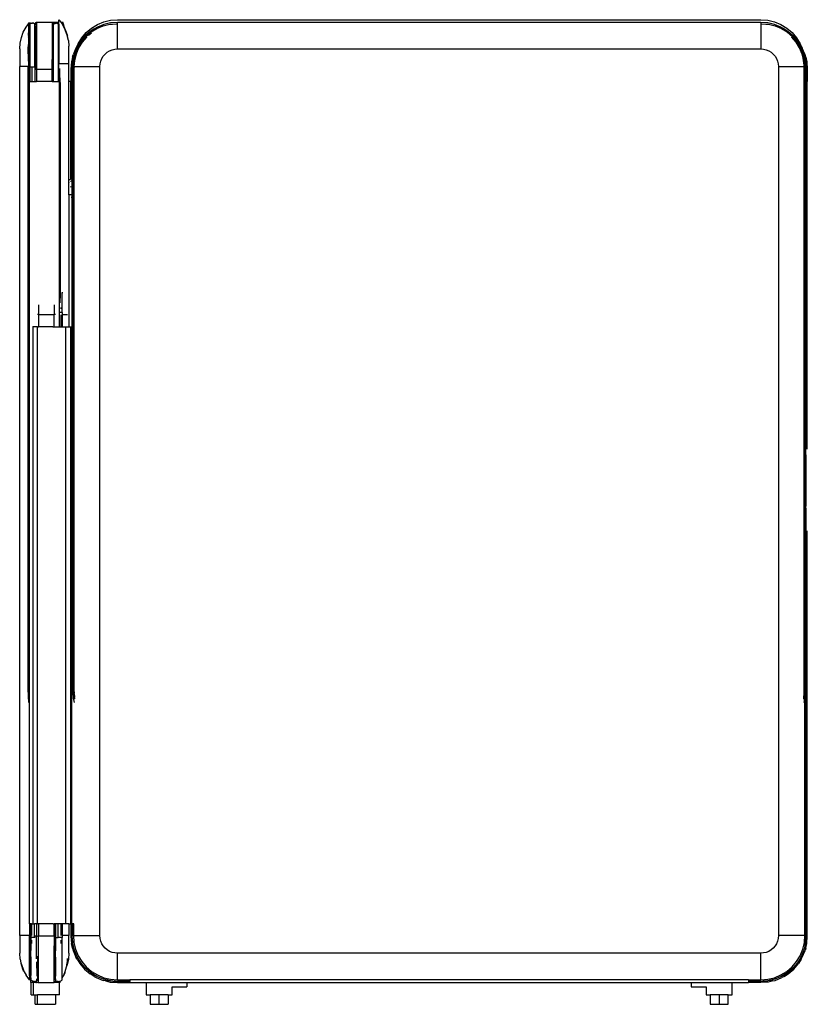
# Model space of a CAD drawing. Units: millimetres. Extents: x 3054 to 14025, y 587 to 8237.
# Drawn here: x 8121 to 9084, y 2419 to 3623 of the extents above; entities that cross this region are included whole.
import ezdxf

# ---------------------------------------------------------------- set-up
doc = ezdxf.new("R2010")
doc.units = ezdxf.units.MM

msp = doc.modelspace()

# ---------------------------------------------------------------- linework, layer by layer
for p, q in [((8125, 3607.6), (8128.4, 3613.8)), ((8128.4, 3613.8), (8132.6, 3619.5)), ((8131.5, 3617.5), (8131.5, 3617.9)), ((8131.5, 3617.5), (8131.5, 3601.8)), ((8132.6, 3619.5), (8132.6, 3617.9)), ((8133, 3617.9), (8132.6, 3617.9)), ((8132.6, 3581.4), (8132.6, 3617.9)), ((8133.5, 3618.1), (8133, 3617.9)), ((8133, 3617.9), (8133, 3564.7)), ((8133.5, 3618.1), (8133.6, 3618.2)), ((8133.6, 3618.2), (8134.1, 3618.4)), ((8134.1, 3618.4), (8134.8, 3618.5)), ((8134.8, 3618.5), (8134.1, 3618.4)), ((8134.8, 3618.5), (8135.4, 3618.6)), ((8135.4, 3618.6), (8136, 3618.7)), ((8136.6, 3618.6), (8136, 3618.7)), ((8136.6, 3618.6), (8137.2, 3618.5)), ((8137.9, 3618.4), (8137.2, 3618.5)), ((8138.4, 3618.2), (8137.9, 3618.4)), ((8139, 3617.9), (8138.4, 3618.2)), ((8139.6, 3618), (8139, 3617.9)), ((8139, 3611.4), (8139, 3617.9)), ((8139, 3611.4), (8139.3, 3612.8)), ((8139.3, 3612.8), (8139.6, 3614.2)), ((8139.7, 3618.4), (8139.6, 3618.2)), ((8139.6, 3618.2), (8139.6, 3618)), ((8139.8, 3617.9), (8139.6, 3618)), ((8139.6, 3618), (8139.6, 3617.7)), ((8139.6, 3614.2), (8139.6, 3617.7)), ((8139.6, 3614.2), (8139.8, 3615.1)), ((8139.6, 3614.2), (8139.6, 3574.3)), ((8139.8, 3618.6), (8139.7, 3618.4)), ((8140, 3618.8), (8139.8, 3618.6)), ((8140.2, 3618.9), (8140, 3618.8)), ((8140.1, 3616.5), (8140, 3616.1)), ((8140.3, 3617.2), (8140.1, 3616.5)), ((8140.4, 3619.1), (8140.2, 3618.9)), ((8140.4, 3617.8), (8140.3, 3617.2)), ((8140.6, 3619.1), (8140.4, 3619.1)), ((8140.6, 3618.5), (8140.4, 3617.8)), ((8140.8, 3619.2), (8140.6, 3619.1)), ((8140.8, 3619.2), (8140.6, 3618.5)), ((8141.1, 3619.2), (8140.8, 3619.2)), ((8160.1, 3619.2), (8141.1, 3619.2)), ((8141.1, 3619.2), (8141.1, 3562.3)), ((8160.3, 3619.2), (8160.1, 3619.2)), ((8160.1, 3619.2), (8160.1, 3574.3)), ((8160.3, 3619.2), (8160.5, 3619.1)), ((8168.6, 3619.2), (8160.3, 3619.2)), ((8160.7, 3619.1), (8160.5, 3619.1)), ((8160.7, 3619.1), (8160.9, 3618.9)), ((8160.9, 3618.9), (8161.1, 3618.8)), ((8161.1, 3618.8), (8161.3, 3618.6)), ((8161.6, 3617.4), (8161.2, 3617.4)), ((8161.2, 3574.3), (8161.2, 3617.4)), ((8161.3, 3618.6), (8161.4, 3618.4)), ((8161.4, 3618.4), (8161.5, 3618.2)), ((8161.5, 3618.2), (8161.5, 3618)), ((8161.5, 3618), (8161.6, 3617.7)), ((8161.6, 3617.4), (8161.6, 3617.7)), ((8162.1, 3617.4), (8161.6, 3617.4)), ((8161.6, 3562.3), (8161.6, 3617.4)), ((8162.1, 3617.4), (8162.7, 3617.8)), ((8162.1, 3547.3), (8162.1, 3617.4)), ((8162.7, 3617.8), (8163.3, 3618.1)), ((8163.3, 3618.1), (8163.9, 3618.2)), ((8163.9, 3618.2), (8164.5, 3618.4)), ((8164.5, 3618.4), (8165.1, 3618.4)), ((8165.7, 3618.4), (8165.1, 3618.4)), ((8166.4, 3618.2), (8165.7, 3618.4)), ((8167, 3618.1), (8166.4, 3618.2)), ((8167, 3618.1), (8167.6, 3617.8)), ((8168.1, 3617.4), (8167.6, 3617.8)), ((8168.1, 3617.4), (8168.6, 3617.4)), ((8168.1, 3547.3), (8168.1, 3617.4)), ((8168.6, 3622.8), (8171.2, 3619.2)), ((8168.6, 3619.2), (8168.6, 3622.8)), ((8168.6, 3617.4), (8168.6, 3619.2)), ((8168.6, 3617.4), (8168.6, 3568.8)), ((8173.7, 3619.2), (8171.2, 3619.2)), ((8171.2, 3619.2), (8172.8, 3617.1)), ((8175.1, 3613), (8172.8, 3617.1)), ((8173.9, 3618.5), (8173.7, 3619.2)), ((8174.1, 3617.8), (8173.9, 3618.5)), ((8174.3, 3617.2), (8174.1, 3617.8)), ((8174.4, 3616.5), (8174.3, 3617.2)), ((8174.6, 3615.8), (8174.4, 3616.5)), ((8174.6, 3615.7), (8174.6, 3615.8)), ((8174.6, 3615.6), (8174.6, 3615.7)), ((8174.6, 3615.7), (8174.6, 3615.7)), ((8174.6, 3615.6), (8174.7, 3615.6)), ((8174.7, 3615.6), (8174.7, 3615.5)), ((8175.2, 3612.8), (8174.7, 3615.5)), ((8175.3, 3612.4), (8175.1, 3613)), ((8175.2, 3612.8), (8175.3, 3612.4)), ((8175.4, 3612.3), (8175.3, 3612.4)), ((8175.4, 3612.3), (8176.1, 3610.9)), ((8178.9, 3602.7), (8175.4, 3612.3)), ((8202, 3607), (8208.4, 3612.5)), ((8207.9, 3607.8), (8215, 3612.1)), ((8208.4, 3612.5), (8215.7, 3616.9)), ((8215.3, 3613.4), (8208.4, 3609.2)), ((8211.7, 3611.5), (8214.3, 3613)), ((8211.8, 3611.5), (8212.3, 3611.8)), ((8215.3, 3613.4), (8214.3, 3613)), ((8215, 3612.1), (8222.7, 3615.3)), ((8215.7, 3613.6), (8215.3, 3613.4)), ((8215.7, 3616.9), (8223.5, 3620.1)), ((8223.5, 3616.9), (8215.7, 3613.6)), ((8222.7, 3615.3), (8230.8, 3617.3)), ((8223.5, 3620.1), (8231.7, 3622.1)), ((8231.7, 3618.9), (8223.5, 3616.9)), ((8230.8, 3617.3), (8233.7, 3617.5)), ((8231.7, 3622.1), (8240.2, 3622.8)), ((8240.2, 3619.5), (8231.7, 3618.9)), ((8234, 3617.5), (8239.2, 3617.9)), ((8240.2, 3622.8), (9027.2, 3622.8)), ((9027.2, 3619.5), (8240.2, 3619.5)), ((8240.2, 3587), (8240.2, 3619.5)), ((9027.2, 3622.8), (9035.6, 3622.1)), ((9035.6, 3618.9), (9027.2, 3619.5)), ((9027.2, 3619.5), (9027.2, 3587)), ((9028.2, 3617.9), (9033.4, 3617.5)), ((9033.7, 3617.5), (9036.5, 3617.3)), ((9035.6, 3622.1), (9043.9, 3620.1)), ((9043.9, 3616.9), (9035.6, 3618.9)), ((9036.5, 3617.3), (9044.6, 3615.3)), ((9043.9, 3620.1), (9051.7, 3616.9)), ((9051.7, 3613.6), (9043.9, 3616.9)), ((9044.6, 3615.3), (9052.4, 3612.1)), ((9051.7, 3616.9), (9058.9, 3612.5)), ((9052, 3613.4), (9051.7, 3613.6)), ((9053, 3613), (9052, 3613.4)), ((9058.9, 3609.2), (9052, 3613.4)), ((9052.4, 3612.1), (9059.5, 3607.8)), ((9055.6, 3611.5), (9053, 3613)), ((9055.6, 3611.5), (9055, 3611.8)), ((9058.9, 3612.5), (9065.4, 3607)), ((8121.1, 3594.1), (8122.6, 3601)), ((8122.6, 3601), (8125, 3607.6)), ((8131.4, 3603.7), (8131.3, 3606.8)), ((8131.3, 3603.5), (8131.4, 3603.7)), ((8131.3, 3601.8), (8131.3, 3602)), ((8131.3, 3601.5), (8131.3, 3601.8)), ((8131.3, 3601.5), (8131.3, 3565.5)), ((8131.5, 3601.8), (8131.5, 3565.5)), ((8139, 3575.1), (8139, 3611.4)), ((8176.1, 3610.9), (8178.6, 3604.3)), ((8178.6, 3604.3), (8178.9, 3602.7)), ((8179.2, 3602), (8178.9, 3602.7)), ((8180.1, 3597.3), (8179.2, 3602)), ((8192.1, 3593.3), (8196.5, 3600.5)), ((8199.9, 3602.5), (8194.1, 3595.8)), ((8196.1, 3596), (8201.5, 3602.3)), ((8196.5, 3600.5), (8202, 3607)), ((8198.7, 3599.8), (8196.5, 3597.3)), ((8202.3, 3601.6), (8196.9, 3595.3)), ((8197, 3595.3), (8202.3, 3601.5)), ((8201.7, 3603.4), (8198.7, 3599.8)), ((8201, 3602.8), (8198.7, 3599.8)), ((8206.7, 3608.3), (8199.9, 3602.5)), ((8201.7, 3603.4), (8201, 3602.8)), ((8201.5, 3602.3), (8207.9, 3607.8)), ((8202, 3603.7), (8201.7, 3603.4)), ((8208.4, 3609.2), (8202, 3603.7)), ((8202.5, 3601.8), (8202.3, 3601.6)), ((8202.3, 3601.5), (8202.8, 3601.8)), ((8202.8, 3601.8), (8202.9, 3602)), ((8204.7, 3603.5), (8204.9, 3603.7)), ((8204.9, 3603.7), (8208.6, 3606.8)), ((8211.7, 3611.5), (8206.7, 3608.3)), ((9055.6, 3611.5), (9060.6, 3608.3)), ((9065.4, 3603.7), (9058.9, 3609.2)), ((9059.5, 3607.8), (9065.8, 3602.3)), ((9060.6, 3608.3), (9067.4, 3602.5)), ((9064.3, 3602), (9065, 3601.5)), ((9065.1, 3601.6), (9064.7, 3601.9)), ((9065, 3601.5), (9070.3, 3595.3)), ((9070.4, 3595.3), (9065.1, 3601.6)), ((9065.4, 3607), (9070.9, 3600.5)), ((9065.6, 3603.4), (9065.4, 3603.7)), ((9066.4, 3602.8), (9065.6, 3603.4)), ((9068.7, 3599.8), (9065.6, 3603.4)), ((9065.8, 3602.3), (9071.3, 3596)), ((9068.7, 3599.8), (9066.4, 3602.8)), ((9073.2, 3595.8), (9067.4, 3602.5)), ((9070.9, 3597.3), (9068.7, 3599.8)), ((9070.9, 3600.5), (9075.3, 3593.3)), ((8120.6, 3587), (8121.1, 3594.1)), ((8131.1, 3592.4), (8131.1, 3590.4)), ((8131.1, 3590.4), (8131.1, 3589.5)), ((8131.1, 3581.1), (8131.1, 3589.5)), ((8180.1, 3597.3), (8180.6, 3590.3)), ((8180.6, 3568.8), (8180.6, 3590.3)), ((8189.4, 3588.1), (8186, 3579.9)), ((8192.4, 3591.7), (8187, 3578.6)), ((8188.6, 3581.4), (8191.7, 3588.8)), ((8192.1, 3590), (8188.8, 3582.2)), ((8190.9, 3590.7), (8189.4, 3588.1)), ((8192.7, 3588.4), (8189.5, 3580.8)), ((8189.6, 3580.7), (8192.8, 3588.3)), ((8190.9, 3590.7), (8191.1, 3591.1)), ((8191.1, 3591.1), (8194.1, 3595.8)), ((8191.1, 3591.1), (8192.1, 3593.3)), ((8191.7, 3588.8), (8196.1, 3596)), ((8194.4, 3593.9), (8192.1, 3590)), ((8195.6, 3595.8), (8192.4, 3591.7)), ((8192.6, 3591.6), (8194.4, 3593.9)), ((8196.9, 3595.3), (8192.7, 3588.4)), ((8192.8, 3588.3), (8197, 3595.3)), ((8195.6, 3595.8), (8194.4, 3593.9)), ((8196.5, 3597.3), (8195.6, 3595.8)), ((9070.3, 3595.3), (9074.6, 3588.3)), ((9074.7, 3588.4), (9070.4, 3595.3)), ((9071.7, 3595.8), (9070.9, 3597.3)), ((9071.3, 3596), (9075.6, 3588.8)), ((9074.9, 3591.7), (9071.7, 3595.8)), ((9072.9, 3593.9), (9071.7, 3595.8)), ((9074.8, 3591.6), (9072.9, 3593.9)), ((9075.3, 3590), (9072.9, 3593.9)), ((9076.2, 3591.1), (9073.2, 3595.8)), ((9074.6, 3588.3), (9077.7, 3580.7)), ((9077.8, 3580.8), (9074.7, 3588.4)), ((9080.3, 3578.6), (9074.9, 3591.7)), ((9075.3, 3593.3), (9076.2, 3591.1)), ((9078.5, 3582.2), (9075.3, 3590)), ((9075.6, 3588.8), (9078.7, 3581.4)), ((9076.4, 3590.7), (9076.2, 3591.1)), ((9076.4, 3590.7), (9077.9, 3588.1)), ((9081.3, 3579.9), (9077.9, 3588.1)), ((8120.6, 3587), (8120.6, 3565.5)), ((8131.1, 3581.1), (8131.1, 3578)), ((8131.1, 3578), (8131.2, 3565.5)), ((8185.2, 3577), (8183.9, 3571.2)), ((8185.1, 3576), (8185.1, 3576)), ((8185.2, 3577), (8186, 3579.9)), ((8186.7, 3576.3), (8185.2, 3564.7)), ((8186.3, 3576.7), (8185.4, 3571)), ((8185.4, 3571), (8186.7, 3576.3)), ((8188.5, 3581.1), (8186.5, 3573)), ((8187, 3578.6), (8186.7, 3576.3)), ((8189.5, 3580.8), (8187.6, 3572.8)), ((8187.7, 3572.8), (8189.6, 3580.7)), ((8188.6, 3581.4), (8188.5, 3581.1)), ((8188.8, 3582.2), (8188.6, 3581.4)), ((8221, 3575.3), (8222.8, 3578.2)), ((8222.8, 3578.2), (8225, 3580.7)), ((8225, 3580.7), (8227.5, 3582.9)), ((8227.5, 3582.9), (8230.4, 3584.7)), ((8230.4, 3584.7), (8233.5, 3586)), ((8233.5, 3586), (8236.8, 3586.8)), ((8236.8, 3586.8), (8240.2, 3587)), ((8240.2, 3587), (9027.2, 3587)), ((9027.2, 3587), (9030.5, 3586.8)), ((9030.5, 3586.8), (9033.8, 3586)), ((9033.8, 3586), (9036.9, 3584.7)), ((9036.9, 3584.7), (9039.8, 3582.9)), ((9039.8, 3582.9), (9042.4, 3580.7)), ((9042.4, 3580.7), (9044.6, 3578.2)), ((9044.6, 3578.2), (9046.3, 3575.3)), ((9077.7, 3580.7), (9078.3, 3578.1)), ((9079.7, 3572.8), (9077.8, 3580.8)), ((9078.3, 3578.1), (9080.2, 3564.7)), ((9078.3, 3578.1), (9079.6, 3572.8)), ((9078.7, 3581.4), (9078.5, 3582.2)), ((9078.8, 3581.1), (9078.7, 3581.4)), ((9080.8, 3573), (9078.8, 3581.1)), ((9080.1, 3578.6), (9080.8, 3573)), ((9080.4, 3578.3), (9080.3, 3578.6)), ((9080.6, 3576.3), (9080.4, 3578.3)), ((9080.6, 3576.3), (9080.6, 3576.3)), ((9080.6, 3576.3), (9081.9, 3571)), ((9082.2, 3564.7), (9080.6, 3576.3)), ((9081.1, 3576.7), (9081.9, 3571)), ((9082.1, 3577), (9081.3, 3579.9)), ((9082.1, 3577), (9083.4, 3571.2)), ((8120.6, 2502.8), (8120.6, 3565.5)), ((8131.2, 3565.5), (8120.6, 3565.5)), ((8131.2, 3565.5), (8131.1, 3564.7)), ((8131.1, 2800.7), (8131.1, 3564.7)), ((8131.1, 3564.7), (8131.3, 3564.7)), ((8131.4, 3565.5), (8131.3, 3565.5)), ((8131.3, 3564.7), (8131.3, 3565.5)), ((8131.3, 2800.7), (8131.3, 3564.7)), ((8131.5, 3565.5), (8131.4, 3565.5)), ((8131.4, 3564.7), (8131.5, 3564.7)), ((8131.5, 3565.5), (8131.5, 3564.7)), ((8131.5, 3564.7), (8131.5, 2800.7)), ((8133, 3564.7), (8131.5, 3564.7)), ((8133, 3564.7), (8133, 3547.3)), ((8136, 3564.7), (8133, 3564.7)), ((8136, 3547.3), (8136, 3564.7)), ((8139, 3564.7), (8136, 3564.7)), ((8139, 3575.1), (8139.1, 3574.3)), ((8139, 3564.7), (8139, 3575.1)), ((8139, 3564.7), (8139, 3547.3)), ((8139, 3564.7), (8139.6, 3564.7)), ((8139.1, 3574.3), (8139.6, 3574.3)), ((8139.6, 3574.3), (8139.6, 3574.3)), ((8139.6, 3574.3), (8139.6, 3564.7)), ((8139.6, 3564.7), (8139.6, 3562.3)), ((8139.6, 3564.7), (8139.6, 3564.7)), ((8140.7, 3574.3), (8140.7, 3574.3)), ((8160.1, 3574.3), (8160.5, 3574.3)), ((8160.1, 3562.3), (8160.1, 3574.3)), ((8160.8, 3574.3), (8161.2, 3574.3)), ((8161.2, 3568), (8161.1, 3562.3)), ((8161.2, 3574.3), (8161.2, 3568)), ((8168.6, 3550.5), (8168.6, 3568.8)), ((8180.6, 3568.8), (8168.6, 3568.8)), ((8180.6, 3547.3), (8180.6, 3568.8)), ((8183.9, 3571.2), (8183.2, 3562.3)), ((8185.3, 3569.6), (8184.5, 3562.3)), ((8184.7, 3562.3), (8185.3, 3569.6)), ((8185.2, 3547.3), (8185.2, 3564.7)), ((8185.2, 3564.7), (8185.4, 3564.7)), ((8185.3, 3569.6), (8185.4, 3571)), ((8185.4, 3564.7), (8186.5, 3573)), ((8185.4, 3564.7), (8185.9, 3564.7)), ((8186.5, 3573), (8185.9, 3564.7)), ((8185.9, 3564.7), (8185.9, 3547.3)), ((8187.6, 3572.8), (8187, 3565.5)), ((8187, 3565.5), (8187.1, 3565.5)), ((8187, 3565.5), (8187, 3564.7)), ((8187, 3564.7), (8187, 2800.7)), ((8187.1, 3565.5), (8187.7, 3572.8)), ((8187.1, 3565.5), (8187.2, 3565.5)), ((8187.1, 3564.7), (8187.1, 3565.5)), ((8187.1, 2800.7), (8187.1, 3564.7)), ((8188, 3564.7), (8187.1, 3564.7)), ((8188, 3565.5), (8218.7, 3565.5)), ((8218.7, 3565.5), (8218.9, 3568.9)), ((8218.7, 2502.8), (8218.7, 3565.5)), ((8218.9, 3568.9), (8219.7, 3572.2)), ((8219.7, 3572.2), (8221, 3575.3)), ((9046.3, 3575.3), (9047.6, 3572.2)), ((9047.6, 3572.2), (9048.4, 3568.9)), ((9048.4, 3568.9), (9048.7, 3565.5)), ((9048.7, 3565.5), (9048.7, 2502.8)), ((9048.7, 3565.5), (9079.4, 3565.5)), ((9080.2, 3564.7), (9079.4, 3564.7)), ((9079.6, 3572.8), (9080.2, 3565.5)), ((9080.3, 3565.5), (9079.7, 3572.8)), ((9080.2, 3565.5), (9080.2, 3565.5)), ((9080.2, 3565.5), (9080.2, 3564.7)), ((9080.2, 3564.7), (9080.2, 3564.7)), ((9080.2, 3564.7), (9080.2, 2800.7)), ((9080.3, 3565.5), (9080.3, 3565.5)), ((9080.4, 3564.7), (9080.3, 3565.5)), ((9080.4, 2800.7), (9080.4, 3564.7)), ((9081.7, 3564.7), (9080.8, 3573)), ((9081.4, 3564.7), (9080.8, 3573)), ((9081.4, 2800.7), (9081.4, 3564.7)), ((9081.4, 3564.7), (9081.7, 3564.7)), ((9081.7, 3564.7), (9082.2, 3564.7)), ((9081.9, 3571), (9082.6, 3562.3)), ((9082.8, 3562.3), (9081.9, 3571)), ((9082.2, 3564.7), (9082.2, 3547.3)), ((9083.4, 3571.2), (9084.1, 3562.3)), ((8139.6, 3547.3), (8139.6, 3562.3)), ((8139.6, 3562.3), (8141.1, 3562.3)), ((8141.1, 3562.3), (8160.1, 3562.3)), ((8141.1, 3562.3), (8141.1, 3547.3)), ((8160.1, 3562.3), (8160.3, 3562.3)), ((8160.1, 3547.3), (8160.1, 3562.3)), ((8160.5, 3562.3), (8160.3, 3562.3)), ((8160.7, 3562.3), (8160.5, 3562.3)), ((8160.7, 3562.3), (8161.1, 3562.3)), ((8161.1, 3562.3), (8161.2, 3562.3)), ((8161.1, 3562.3), (8161.2, 3557)), ((8161.6, 3562.3), (8161.2, 3562.3)), ((8161.2, 3557), (8161.2, 3547.3)), ((8161.6, 3562.3), (8161.5, 3547.3)), ((8169.7, 3545.8), (8169.7, 3563.2)), ((8169.8, 3545.8), (8169.8, 3557.3)), ((8183.2, 3562.3), (8183.2, 3547.3)), ((8184.5, 3562.3), (8183.2, 3562.3)), ((8184.5, 3562.3), (8184.7, 3562.3)), ((8184.7, 3547.3), (8184.7, 3562.3)), ((9082.6, 3547.3), (9082.6, 3562.3)), ((9082.6, 3562.3), (9082.8, 3562.3)), ((9082.8, 3562.3), (9083.1, 3562.3)), ((9083.8, 3562.3), (9083.1, 3562.3)), ((9084, 3562.3), (9083.8, 3562.3)), ((9084, 3562.3), (9084.1, 3562.3)), ((9084.1, 3562.3), (9084.1, 3547.3)), ((8132.4, 3547.3), (8132.2, 3547.3)), ((8132.4, 2517.3), (8132.4, 3547.3)), ((8132.4, 3547.3), (8133, 3547.3)), ((8133, 3547.3), (8136, 3547.3)), ((8136, 3547.3), (8139, 3547.3)), ((8139, 3547.3), (8139.6, 3547.3)), ((8139.6, 3547.3), (8141.1, 3547.3)), ((8160.1, 3547.3), (8141.1, 3547.3)), ((8160.1, 3547.3), (8161.2, 3547.3)), ((8161.2, 3547.3), (8161.5, 3547.3)), ((8161.5, 3547.3), (8162.1, 3547.3)), ((8162.1, 3547.3), (8168.1, 3547.3)), ((8168.1, 3547.3), (8168.7, 3547.3)), ((8168.9, 3547.3), (8168.7, 3547.3)), ((8168.7, 3547.3), (8168.7, 3545.8)), ((8169.7, 3545.8), (8168.7, 3545.8)), ((8168.7, 3545.8), (8168.7, 3277.9)), ((8169.7, 3545.8), (8169.7, 3545.8)), ((8169.7, 3282.9), (8169.7, 3545.8)), ((8169.8, 3545.8), (8169.8, 3283.3)), ((8169.8, 3545.8), (8170, 3545.8)), ((8170, 3545.8), (8170, 3551.5)), ((8170, 3545.8), (8170, 3283.8)), ((8183.2, 3547.3), (8180.6, 3547.3)), ((8180.6, 3426.5), (8180.6, 3547.3)), ((8183.2, 3428), (8183.2, 3547.3)), ((8184.2, 3547.3), (8183.2, 3547.3)), ((8184.2, 3547.3), (8184.2, 3428.1)), ((8184.7, 3547.3), (8184.2, 3547.3)), ((8184.7, 3547.3), (8185.2, 3547.3)), ((8185.2, 3547.3), (8185.9, 3547.3)), ((8185.9, 2800.7), (8185.9, 3547.3)), ((9081.7, 3547.3), (9082.2, 3547.3)), ((9082.2, 3547.3), (9082.1, 3545.8)), ((9082.1, 3547), (9082.2, 3545.8)), ((9082.1, 3545.8), (9082.2, 3545.8)), ((9082.1, 3545.8), (9082.1, 3545.8)), ((9082.1, 3545.8), (9082.2, 3098)), ((9082.2, 3547.3), (9082.6, 3547.3)), ((9082.2, 3545.8), (9082.2, 3098)), ((9084.1, 3547.3), (9082.6, 3547.3)), ((9084.1, 3097.7), (9084.1, 3547.3)), ((8180.6, 3426.5), (8180.7, 3426.6)), ((8180.6, 3423.8), (8180.6, 3426.5)), ((8180.7, 3424), (8180.6, 3423.8)), ((8180.6, 3408.5), (8180.6, 3423.8)), ((8180.7, 3426.6), (8181.3, 3427.1)), ((8181.3, 3427.1), (8182, 3427.5)), ((8182, 3427.5), (8182.7, 3427.8)), ((8182.7, 3427.8), (8183.2, 3428)), ((8183.2, 3425.3), (8183.1, 3425.3)), ((8183.2, 3428), (8183.5, 3428)), ((8183.2, 3427.3), (8183.2, 3427.7)), ((8183.2, 3425.3), (8183.2, 3425.5)), ((8183.5, 3425.4), (8183.2, 3425.3)), ((8183.2, 3425.1), (8183.2, 3425.3)), ((8183.5, 3428), (8184.2, 3428.1)), ((8184.2, 3425.4), (8183.5, 3425.4)), ((8184.2, 3428.1), (8184.2, 3425.4)), ((8184.2, 3425.4), (8184.2, 3408.6)), ((8180.7, 3408.5), (8180.6, 3408.5)), ((8180.6, 3408.5), (8180.6, 3247.3)), ((8181.3, 3408.5), (8180.7, 3408.5)), ((8182, 3408.5), (8181.3, 3408.5)), ((8182.7, 3408.5), (8182, 3408.5)), ((8183.5, 3408.6), (8182.7, 3408.5)), ((8183.2, 3418.1), (8183.2, 3418.7)), ((8184.2, 3408.6), (8183.5, 3408.6)), ((8184.2, 3408.6), (8184.2, 3405.7)), ((8183.5, 3405.7), (8184.2, 3405.7)), ((8184.2, 3405.7), (8184.2, 3247.3)), ((8172.5, 3289.5), (8172.5, 3288.3)), ((8172.7, 3283.1), (8172.7, 3288.8)), ((8168.7, 3277.9), (8168.7, 3264.7)), ((8169.7, 3282.9), (8169.7, 3276.7)), ((8169.8, 3283.3), (8169.8, 3281.2)), ((8170, 3283.8), (8170, 3282.2)), ((8172.5, 3264.7), (8172.5, 3280.7)), ((8172.6, 3264.7), (8172.7, 3278)), ((8172.7, 3278), (8172.7, 3283.1)), ((8143.7, 3274.2), (8143.7, 3262.3)), ((8162.7, 3274.2), (8162.7, 3262.3)), ((8168.7, 3264.7), (8168.7, 3247.3)), ((8172.5, 3264.7), (8168.7, 3264.7)), ((8171.2, 3270.2), (8171.2, 3270.7)), ((8171.3, 3270.1), (8171.2, 3270.2)), ((8171.2, 3269.3), (8171.3, 3270.1)), ((8172.5, 3264.7), (8172.5, 3247.3)), ((8172.5, 3264.7), (8172.6, 3264.7)), ((8172.6, 3264.7), (8172.7, 3261.8)), ((8143.7, 3262.3), (8142.3, 3262.3)), ((8143.7, 3262.3), (8162.7, 3262.3)), ((8143.7, 3262.3), (8143.7, 3247.3)), ((8162.7, 3247.3), (8162.7, 3262.3)), ((8164.2, 3262.3), (8162.7, 3262.3)), ((8171.2, 3247.3), (8171.2, 3261.8)), ((8172.7, 3261.8), (8172.5, 3261.8)), ((8172.7, 3261.8), (8172.7, 3247.3)), ((8179.2, 3261.8), (8172.7, 3261.8)), ((8136.4, 3247.3), (8136.8, 3247.3)), ((8136.8, 3247.3), (8136.8, 2517.3)), ((8142.3, 3247.3), (8136.8, 3247.3)), ((8142.2, 2517.3), (8142.3, 3247.3)), ((8142.3, 3247.3), (8143.7, 3247.3)), ((8143.9, 3247.3), (8143.7, 3247.3)), ((8161.3, 3247.3), (8143.9, 3247.3)), ((8161.3, 3247.3), (8162.7, 3247.3)), ((8162.7, 3247.3), (8164.2, 3247.3)), ((8164.2, 3247.3), (8166.4, 3247.3)), ((8166.4, 3247.3), (8168.7, 3247.3)), ((8168.7, 3247.3), (8171.2, 3247.3)), ((8171.2, 3247.3), (8172.5, 3247.3)), ((8172.5, 3247.3), (8172.7, 3247.3)), ((8172.7, 3247.3), (8177.2, 3247.3)), ((8177.2, 2517.3), (8177.2, 3247.3)), ((8177.2, 3247.3), (8180.6, 3247.3)), ((8180.6, 3247.3), (8183.2, 3247.3)), ((8183.2, 2517.3), (8183.2, 3247.3)), ((8183.2, 3247.3), (8184.2, 3247.3)), ((8184.2, 2517.3), (8184.2, 3247.3)), ((9082.1, 3098), (9082.2, 3098)), ((9082.1, 3097.9), (9082.2, 3097.9)), ((9082.1, 3096), (9082.2, 3096)), ((9082.2, 3098), (9082.7, 3097.9)), ((9082.2, 3098), (9082.2, 3097.9)), ((9082.2, 3097.9), (9082.7, 3097.8)), ((9082.2, 3096), (9082.2, 3097.9)), ((9082.2, 3096), (9082.7, 3095.9)), ((9082.2, 3090.8), (9082.2, 3096)), ((9082.2, 3090.8), (9082.1, 3090.8)), ((9082.1, 3082.3), (9082.2, 3082.3)), ((9082.7, 3090.7), (9082.2, 3090.8)), ((9082.2, 3090.8), (9082.2, 3082.3)), ((9082.2, 3082.3), (9082.7, 3082.3)), ((9082.2, 3081.8), (9082.2, 3082.3)), ((9082.2, 3081.8), (9082.1, 3081.8)), ((9082.2, 3081.7), (9082.1, 3081.7)), ((9082.2, 3081.2), (9082.1, 3081.2)), ((9082.1, 3079.2), (9082.2, 3079.2)), ((9082.2, 3075.9), (9082.1, 3076)), ((9082.2, 3073.6), (9082.1, 3073.7)), ((9082.7, 3081.7), (9082.2, 3081.8)), ((9082.2, 3081.8), (9082.2, 3081.7)), ((9082.7, 3081.7), (9082.2, 3081.7)), ((9082.2, 3081.7), (9082.2, 3081.2)), ((9082.7, 3081.2), (9082.2, 3081.2)), ((9082.2, 3081.2), (9082.2, 3079.2)), ((9082.2, 3079.2), (9082.7, 3079.1)), ((9082.2, 3079.2), (9082.2, 3075.9)), ((9082.7, 3075.9), (9082.2, 3075.9)), ((9082.2, 3075.9), (9082.2, 3073.6)), ((9082.2, 3073.6), (9082.2, 3028.4)), ((9082.7, 3073.6), (9082.2, 3073.6)), ((9082.7, 3081.7), (9082.7, 3081.7)), ((9082.7, 3081.6), (9082.7, 3081.7)), ((9082.1, 3028.3), (9082.2, 3028.4)), ((9082.1, 3028.1), (9082.2, 3028.1)), ((9082.2, 3027.9), (9082.1, 3027.8)), ((9082.1, 3025.6), (9082.2, 3025.7)), ((9082.2, 3028.4), (9082.7, 3028.5)), ((9082.2, 3028.4), (9082.2, 3028.1)), ((9082.2, 3028.1), (9082.7, 3028.2)), ((9082.2, 3028.1), (9082.2, 3027.9)), ((9082.7, 3027.9), (9082.2, 3027.9)), ((9082.2, 3025.7), (9082.2, 3027.9)), ((9082.2, 3025.7), (9082.7, 3025.8)), ((9082.2, 3025.7), (9082.2, 3020.6)), ((9082.1, 3020.6), (9082.2, 3020.6)), ((9082.2, 3020.6), (9082.7, 3020.7)), ((9082.2, 3020.6), (9082.2, 3004.3)), ((9082.1, 3004.3), (9082.2, 3004.3)), ((9082.2, 3003.8), (9082.1, 3003.8)), ((9082.1, 3001.8), (9082.2, 3001.8)), ((9082.2, 2998.7), (9082.1, 2998.7)), ((9082.2, 3004.3), (9082.7, 3004.5)), ((9082.2, 3004.3), (9082.2, 3003.8)), ((9082.7, 3003.9), (9082.2, 3003.8)), ((9082.2, 3003.8), (9082.2, 3001.8)), ((9082.2, 3001.8), (9082.7, 3001.9)), ((9082.2, 3001.8), (9082.2, 2998.7)), ((9082.7, 2998.8), (9082.2, 2998.7)), ((9082.2, 2998.7), (9082.2, 2997.2)), ((9082.2, 2997.2), (9082.1, 2997.2)), ((9082.7, 2997.3), (9082.2, 2997.2)), ((9082.2, 2997.2), (9082.2, 2800.7)), ((9084.1, 2517.3), (9084.1, 2997.6)), ((8131.1, 2800.7), (8131.1, 2796.4)), ((8131.3, 2800.7), (8131.1, 2800.7)), ((8131.3, 2792.5), (8131.3, 2800.7)), ((8131.4, 2800.7), (8131.5, 2800.7)), ((8132.2, 2800.7), (8131.5, 2800.7)), ((8131.5, 2800.7), (8131.5, 2787.7)), ((8186.5, 2792.3), (8185.9, 2800.7)), ((8187, 2800.7), (8187.6, 2792.5)), ((8187.2, 2800.7), (8187.1, 2800.7)), ((8187.7, 2792.5), (8187.1, 2800.7)), ((8187.9, 2795.4), (8187.2, 2800.7)), ((8187.2, 2800.7), (8188, 2800.7)), ((8188, 2795), (8187.9, 2795.4)), ((9079.4, 2800.7), (9080.2, 2800.7)), ((9080.2, 2800.7), (9079.6, 2792.5)), ((9079.7, 2792.5), (9080.4, 2800.7)), ((9081.2, 2796.7), (9080.8, 2792.3)), ((9081.2, 2797.2), (9081.4, 2800.7)), ((9081.2, 2795.9), (9081.4, 2797.6)), ((9081.2, 2796.7), (9081.4, 2797.6)), ((9081.2, 2797.2), (9081.2, 2796.7)), ((9081.4, 2796.7), (9081.2, 2795.2)), ((9081.2, 2795.9), (9081.2, 2796.7)), ((9081.2, 2795.9), (9081.2, 2795.2)), ((9081.2, 2793.1), (9081.2, 2795.2)), ((9081.2, 2793.1), (9081.4, 2794.6)), ((9081.7, 2800.7), (9081.4, 2800.7)), ((9081.4, 2797.6), (9081.4, 2797.8)), ((9082.1, 2799.8), (9082.2, 2800.7)), ((9082.2, 2800.7), (9082.1, 2800.7)), ((9082.2, 2800.7), (9082.2, 2519.2)), ((8131.3, 2792.1), (8131.3, 2792.5)), ((8186.8, 2791.4), (8186.5, 2792.3)), ((8187.7, 2787.7), (8186.8, 2791.4)), ((8187.6, 2792.5), (8187.7, 2792.3)), ((8187.8, 2792.1), (8187.7, 2792.5)), ((9079.6, 2792.5), (9079.5, 2792.1)), ((9079.7, 2792.3), (9079.7, 2792.5)), ((9080.8, 2792.3), (9079.7, 2787.7)), ((9081.2, 2517.3), (9081.2, 2793.1)), ((8132.1, 2517.3), (8132.4, 2517.3)), ((8132.6, 2517.3), (8132.4, 2517.3)), ((8132.6, 2517.3), (8132.6, 2502.8)), ((8133.8, 2517.3), (8132.6, 2517.3)), ((8133.8, 2517.3), (8133.8, 2502.8)), ((8134, 2517.3), (8133.8, 2517.3)), ((8134, 2517.3), (8134, 2500.7)), ((8135.2, 2517.3), (8134, 2517.3)), ((8135.2, 2517.3), (8135.2, 2502.8)), ((8135.2, 2517.3), (8136.8, 2517.3)), ((8136.8, 2517.3), (8138.7, 2517.3)), ((8138.7, 2500.7), (8138.7, 2517.3)), ((8141.1, 2517.3), (8138.7, 2517.3)), ((8141.1, 2517.3), (8141.1, 2502.3)), ((8141.1, 2517.3), (8142.2, 2517.3)), ((8142.5, 2517.3), (8142.2, 2517.3)), ((8143.7, 2517.3), (8142.5, 2517.3)), ((8143.7, 2517.3), (8143.7, 2502.3)), ((8143.9, 2517.3), (8143.7, 2517.3)), ((8161.5, 2517.3), (8143.9, 2517.3)), ((8161.5, 2517.3), (8162.7, 2517.3)), ((8162.7, 2502.3), (8162.7, 2517.3)), ((8163.8, 2517.3), (8162.7, 2517.3)), ((8163.8, 2517.3), (8163.8, 2517.3)), ((8163.8, 2517.3), (8163.9, 2517.3)), ((8163.8, 2517.3), (8163.8, 2502.3)), ((8164.2, 2517.3), (8163.9, 2517.3)), ((8164.2, 2517.3), (8164.2, 2502.3)), ((8164.2, 2517.3), (8164.4, 2517.3)), ((8164.8, 2517.3), (8164.4, 2517.3)), ((8164.8, 2500.7), (8164.8, 2517.3)), ((8167.8, 2517.3), (8164.8, 2517.3)), ((8167.8, 2500.7), (8167.8, 2517.3)), ((8171.2, 2517.3), (8167.8, 2517.3)), ((8171.2, 2502.8), (8171.2, 2517.3)), ((8172.5, 2517.3), (8171.2, 2517.3)), ((8172.5, 2517.3), (8172.5, 2500.7)), ((8172.7, 2517.3), (8172.5, 2517.3)), ((8172.7, 2517.3), (8172.7, 2502.8)), ((8177.2, 2517.3), (8172.7, 2517.3)), ((8180.6, 2517.3), (8177.2, 2517.3)), ((8180.6, 2517.3), (8183.2, 2517.3)), ((8180.6, 2517.3), (8180.6, 2502.8)), ((8183.2, 2517.3), (8183.2, 2502.3)), ((8183.2, 2517.3), (8184.2, 2517.3)), ((8184.7, 2517.3), (8184.2, 2517.3)), ((8184.7, 2517.3), (8184.7, 2502.3)), ((8186.2, 2517.3), (8184.7, 2517.3)), ((8186.2, 2517.3), (8186.2, 2502.8)), ((8186.8, 2517.3), (8186.2, 2517.3)), ((9081.3, 2517.3), (9081.2, 2517.3)), ((9081.2, 2502.8), (9081.2, 2517.3)), ((9081.3, 2517.3), (9081.4, 2518)), ((9081.3, 2517.3), (9082.6, 2517.3)), ((9082.2, 2519.2), (9082.1, 2518.1)), ((9082.2, 2519.2), (9082.1, 2519.2)), ((9082.6, 2502.3), (9082.6, 2517.3)), ((9084.1, 2517.3), (9082.6, 2517.3)), ((9084.1, 2502.3), (9084.1, 2517.3)), ((8120.6, 2502.8), (8120.6, 2481.3)), ((8132.6, 2502.8), (8120.6, 2502.8)), ((8133.8, 2502.8), (8132.6, 2502.8)), ((8132.6, 2453.5), (8132.6, 2502.8)), ((8133.9, 2502.8), (8133.8, 2502.8)), ((8133.8, 2502.8), (8133.8, 2500.7)), ((8133.8, 2500.7), (8133.8, 2487.3)), ((8134, 2500.7), (8133.8, 2500.7)), ((8138.7, 2500.7), (8134, 2500.7)), ((8134, 2500.7), (8134, 2484.6)), ((8135.2, 2497.1), (8135.2, 2493.1)), ((8139.7, 2500.7), (8138.7, 2500.7)), ((8141.1, 2502.3), (8139.6, 2502.3)), ((8140.6, 2500.7), (8140.8, 2500.7)), ((8142.5, 2502.3), (8141.1, 2502.3)), ((8141.1, 2474.3), (8141.1, 2502.3)), ((8142.5, 2502.3), (8143.7, 2502.3)), ((8162.7, 2502.3), (8143.7, 2502.3)), ((8143.7, 2445.4), (8143.7, 2502.3)), ((8162.7, 2502.3), (8163, 2502.3)), ((8162.7, 2502.3), (8162.7, 2490.3)), ((8163, 2502.3), (8163.8, 2502.3)), ((8163.8, 2502.3), (8163.8, 2500.7)), ((8163.8, 2502.3), (8164.2, 2502.3)), ((8163.8, 2500.7), (8164.2, 2500.7)), ((8163.8, 2500.7), (8163.8, 2492.5)), ((8163.8, 2490.3), (8163.8, 2492.5)), ((8163.8, 2492.5), (8163.8, 2490.3)), ((8164.2, 2502.3), (8164.2, 2500.7)), ((8164.8, 2500.7), (8164.2, 2500.7)), ((8164.2, 2490.3), (8164.2, 2500.7)), ((8164.8, 2500.7), (8167.8, 2500.7)), ((8164.8, 2484.2), (8164.8, 2500.7)), ((8172.5, 2500.7), (8167.8, 2500.7)), ((8171.2, 2493.1), (8171.2, 2497.1)), ((8172.7, 2502.8), (8172.5, 2502.8)), ((8172.7, 2500.7), (8172.5, 2500.7)), ((8172.5, 2484.6), (8172.5, 2500.7)), ((8172.7, 2502.8), (8172.7, 2500.7)), ((8180.6, 2502.8), (8172.7, 2502.8)), ((8172.7, 2451.3), (8172.7, 2500.7)), ((8180.6, 2481.3), (8180.6, 2502.8)), ((8183.2, 2502.3), (8183.9, 2493.4)), ((8183.2, 2502.3), (8183.3, 2502.3)), ((8183.4, 2502.3), (8183.3, 2502.3)), ((8183.7, 2502.3), (8183.4, 2502.3)), ((8183.9, 2502.3), (8183.7, 2502.3)), ((8184.1, 2502.3), (8183.9, 2502.3)), ((8185.2, 2487.6), (8183.9, 2493.4)), ((8184.3, 2502.3), (8184.1, 2502.3)), ((8184.3, 2502.3), (8184.5, 2502.3)), ((8184.7, 2502.3), (8184.5, 2502.3)), ((8184.5, 2502.3), (8185.3, 2494.9)), ((8185.3, 2494.9), (8184.7, 2502.3)), ((8185.4, 2493.6), (8185.3, 2494.9)), ((8187.5, 2485.2), (8185.4, 2493.6)), ((8186.3, 2487.8), (8185.4, 2493.6)), ((8186.2, 2502.8), (8186.8, 2494.3)), ((8186.2, 2502.8), (8218.7, 2502.8)), ((8186.8, 2494.3), (8188.8, 2486.1)), ((8218.9, 2499.4), (8218.7, 2502.8)), ((8219.7, 2496.1), (8218.9, 2499.4)), ((8221, 2493), (8219.7, 2496.1)), ((8222.8, 2490.2), (8221, 2493)), ((9046.3, 2493), (9044.6, 2490.2)), ((9047.6, 2496.1), (9046.3, 2493)), ((9048.4, 2499.4), (9047.6, 2496.1)), ((9048.7, 2502.8), (9048.4, 2499.4)), ((9081.2, 2502.8), (9048.7, 2502.8)), ((9078.5, 2486.1), (9080.5, 2494.3)), ((9081.9, 2493.6), (9079.9, 2485.2)), ((9080.5, 2494.3), (9081.2, 2502.8)), ((9081.1, 2487.8), (9081.9, 2493.6)), ((9082.6, 2502.3), (9081.9, 2493.6)), ((9081.9, 2493.6), (9082.8, 2502.3)), ((9082.1, 2487.6), (9083.4, 2493.4)), ((9082.8, 2502.3), (9082.6, 2502.3)), ((9082.8, 2502.3), (9084.1, 2502.3)), ((9083.4, 2493.4), (9084.1, 2502.3)), ((8121.1, 2474.2), (8120.6, 2481.3)), ((8133.8, 2487.3), (8133.8, 2451.3)), ((8163.5, 2490.3), (8162.7, 2490.3)), ((8162.7, 2447.3), (8162.7, 2490.3)), ((8163.8, 2490.3), (8163.8, 2484.6)), ((8164.2, 2490.3), (8163.8, 2490.3)), ((8163.8, 2490.3), (8163.8, 2490.3)), ((8163.8, 2448.6), (8163.8, 2484.6)), ((8164.4, 2490.3), (8164.2, 2490.3)), ((8164.2, 2448.6), (8164.2, 2490.3)), ((8180.6, 2481.3), (8180.1, 2474.2)), ((8185.1, 2488.6), (8185.1, 2488.6)), ((8185.2, 2487.6), (8186, 2484.7)), ((8186, 2484.7), (8189.4, 2476.4)), ((8190.8, 2477.1), (8187.5, 2485.2)), ((8188.8, 2486.1), (8192.1, 2478.3)), ((8225, 2487.6), (8222.8, 2490.2)), ((8227.5, 2485.4), (8225, 2487.6)), ((8230.4, 2483.6), (8227.5, 2485.4)), ((8233.5, 2482.3), (8230.4, 2483.6)), ((8236.8, 2481.6), (8233.5, 2482.3)), ((8240.2, 2481.3), (8236.8, 2481.6)), ((9027.2, 2481.3), (8240.2, 2481.3)), ((8240.2, 2474.2), (8240.2, 2481.3)), ((9030.5, 2481.6), (9027.2, 2481.3)), ((9027.2, 2448.8), (9027.2, 2481.3)), ((9033.8, 2482.3), (9030.5, 2481.6)), ((9036.9, 2483.6), (9033.8, 2482.3)), ((9039.8, 2485.4), (9036.9, 2483.6)), ((9042.4, 2487.6), (9039.8, 2485.4)), ((9044.6, 2490.2), (9042.4, 2487.6)), ((9075.3, 2478.3), (9078.5, 2486.1)), ((9079.9, 2485.2), (9076.6, 2477.1)), ((9077.9, 2476.4), (9081.3, 2484.7)), ((9082.1, 2487.6), (9081.3, 2484.7)), ((8121.1, 2474.2), (8121.9, 2469.6)), ((8121.9, 2469.6), (8122.2, 2468.9)), ((8122.6, 2467.3), (8122.2, 2468.9)), ((8122.2, 2468.9), (8125.7, 2459.3)), ((8134, 2477), (8134, 2454.2)), ((8141.7, 2469.3), (8141.7, 2470.9)), ((8141.7, 2468.8), (8141.7, 2469.3)), ((8141.7, 2463), (8141.7, 2468.8)), ((8142.2, 2476.7), (8142.2, 2477.9)), ((8142.2, 2476.1), (8142.2, 2447.4)), ((8164.8, 2453.2), (8164.8, 2476.5)), ((8172.5, 2454.2), (8172.5, 2477)), ((8178.3, 2466.8), (8178.8, 2469.8)), ((8180.1, 2474.2), (8178.6, 2467.3)), ((8178.8, 2469.9), (8178.9, 2469.9)), ((8178.9, 2470.2), (8179.2, 2475)), ((8178.9, 2470.2), (8178.9, 2469.9)), ((8190.9, 2473.9), (8189.4, 2476.4)), ((8195.3, 2469.7), (8190.8, 2477.1)), ((8190.9, 2473.9), (8194.1, 2468.8)), ((8191.8, 2474.4), (8195.3, 2469.7)), ((8192.1, 2478.3), (8196.5, 2471)), ((8194.1, 2468.8), (8199.9, 2462)), ((8201, 2463.1), (8195.3, 2469.7)), ((8200.7, 2462.8), (8195.3, 2469.7)), ((8196.5, 2471), (8202, 2464.6)), ((8240.2, 2454.5), (8240.2, 2474.2)), ((9065.4, 2464.6), (9070.9, 2471)), ((9072, 2469.7), (9066.4, 2463.1)), ((9067.4, 2462), (9073.2, 2468.8)), ((9070.9, 2471), (9075.3, 2478.3)), ((9076.6, 2477.1), (9072, 2469.7)), ((9075.5, 2474.4), (9072, 2469.7)), ((9076.4, 2473.9), (9073.2, 2468.8)), ((9076.4, 2473.9), (9077.9, 2476.4)), ((8125, 2460.7), (8122.6, 2467.3)), ((8125.7, 2459.3), (8125, 2460.7)), ((8125.7, 2459.3), (8126, 2458.6)), ((8126, 2458.6), (8128.4, 2454.5)), ((8141.7, 2463), (8141.7, 2453.2)), ((8142.6, 2462), (8142.6, 2451.6)), ((8174.1, 2453.8), (8175.8, 2457.9)), ((8175.6, 2457.3), (8174.1, 2453.8)), ((8175.8, 2457.9), (8175.6, 2457.3)), ((8175.8, 2457.9), (8176.3, 2459.1)), ((8176.3, 2459.1), (8177.9, 2464.5)), ((8177.9, 2464.5), (8178.1, 2465.8)), ((8178.1, 2465.8), (8178.3, 2466.8)), ((8178.3, 2466.4), (8178.1, 2465.8)), ((8178.4, 2467), (8178.3, 2466.8)), ((8178.4, 2467), (8178.3, 2466.4)), ((8178.6, 2467.3), (8178.4, 2467)), ((8199.9, 2462), (8206.7, 2456.2)), ((8207.6, 2457.4), (8201, 2463.1)), ((8202, 2464.6), (8208.4, 2459.1)), ((8211.7, 2453), (8206.7, 2456.2)), ((8215, 2452.9), (8207.6, 2457.4)), ((8212.3, 2454), (8207.6, 2457.4)), ((8208.4, 2459.1), (8215.7, 2454.7)), ((9051.7, 2454.7), (9058.9, 2459.1)), ((9059.7, 2457.4), (9052.3, 2452.9)), ((9055.1, 2454), (9059.7, 2457.4)), ((9055.6, 2453), (9060.6, 2456.2)), ((9058.9, 2459.1), (9065.4, 2464.6)), ((9066.4, 2463.1), (9059.7, 2457.4)), ((9066.6, 2462.8), (9059.7, 2457.4)), ((9060.6, 2456.2), (9067.4, 2462)), ((8132.6, 2448.8), (8128.4, 2454.5)), ((8132.6, 2453.5), (8133.8, 2451.3)), ((8132.6, 2453.5), (8132.6, 2451.8)), ((8132.6, 2451.7), (8132.6, 2451.8)), ((8132.6, 2451.7), (8133.2, 2449)), ((8132.6, 2451.4), (8132.6, 2451.7)), ((8132.6, 2448.8), (8132.6, 2451.4)), ((8133.2, 2449), (8133.2, 2449)), ((8133.2, 2448.9), (8133.2, 2449)), ((8133.2, 2448.9), (8133.2, 2448.9)), ((8133.2, 2448.9), (8133.2, 2448.8)), ((8133.2, 2448.8), (8133.2, 2448.8)), ((8133.2, 2448.8), (8133.4, 2448.1)), ((8133.4, 2448.1), (8133.6, 2447.4)), ((8133.6, 2447.4), (8133.7, 2446.7)), ((8133.7, 2446.7), (8133.9, 2446)), ((8133.8, 2451.3), (8133.9, 2451.1)), ((8133.8, 2451.3), (8133.8, 2450.8)), ((8133.8, 2450.8), (8133.8, 2449.3)), ((8133.9, 2449.4), (8133.8, 2449.3)), ((8133.8, 2449.3), (8133.8, 2449.2)), ((8133.8, 2449.2), (8133.8, 2449)), ((8133.8, 2449), (8133.8, 2448.9)), ((8133.8, 2448.9), (8133.9, 2448.8)), ((8133.9, 2449.4), (8133.9, 2449.4)), ((8133.9, 2448.8), (8133.9, 2448.7)), ((8133.9, 2448.7), (8134, 2448.6)), ((8133.9, 2446), (8134.1, 2445.4)), ((8134, 2451.1), (8134, 2448.6)), ((8134.8, 2447.9), (8134, 2448.6)), ((8134.1, 2445.4), (8134.6, 2445.4)), ((8136.8, 2445.4), (8134.6, 2445.4)), ((8134.6, 2430.4), (8134.6, 2445.4)), ((8135.7, 2447.4), (8134.8, 2447.9)), ((8136.3, 2447.1), (8135.7, 2447.4)), ((8136.3, 2447.1), (8136.4, 2446.7)), ((8136.6, 2447), (8136.3, 2447.1)), ((8136.4, 2446.7), (8136.6, 2446)), ((8137.6, 2446.7), (8136.6, 2447)), ((8136.6, 2446), (8136.8, 2445.4)), ((8137.2, 2445.4), (8136.8, 2445.4)), ((8137.2, 2445.4), (8137.2, 2430.4)), ((8140.8, 2445.4), (8137.2, 2445.4)), ((8138.7, 2446.7), (8137.6, 2446.7)), ((8138.7, 2446.7), (8139.3, 2446.7)), ((8139.3, 2446.7), (8139.6, 2446.7)), ((8139.6, 2446.7), (8139.9, 2446.8)), ((8139.6, 2446.7), (8139.6, 2446.6)), ((8139.6, 2446.6), (8139.6, 2446.4)), ((8139.6, 2446.4), (8139.7, 2446.2)), ((8139.7, 2446.2), (8139.8, 2446)), ((8139.8, 2446), (8140, 2445.8)), ((8139.9, 2446.8), (8140.3, 2446.9)), ((8140, 2445.8), (8140.2, 2445.6)), ((8140.2, 2445.6), (8140.4, 2445.5)), ((8140.4, 2445.5), (8140.6, 2445.4)), ((8140.6, 2445.4), (8140.8, 2445.4)), ((8140.8, 2445.4), (8141.1, 2445.4)), ((8141.1, 2445.4), (8141.1, 2448.2)), ((8143.5, 2445.4), (8141.1, 2445.4)), ((8141.7, 2448.6), (8141.7, 2450)), ((8142.5, 2446), (8142.7, 2445.8)), ((8142.5, 2446), (8142.5, 2446)), ((8142.7, 2445.8), (8142.9, 2445.6)), ((8142.9, 2445.6), (8143.1, 2445.5)), ((8143.1, 2445.5), (8143.3, 2445.4)), ((8143.3, 2445.4), (8143.5, 2445.4)), ((8143.7, 2445.4), (8143.5, 2445.4)), ((8143.7, 2445.4), (8162.7, 2445.4)), ((8163.3, 2447), (8162.7, 2447.3)), ((8162.7, 2445.4), (8162.7, 2447.3)), ((8163, 2445.4), (8162.7, 2445.4)), ((8163.2, 2445.4), (8163, 2445.4)), ((8169.2, 2445.4), (8163, 2445.4)), ((8163.4, 2445.5), (8163.2, 2445.4)), ((8163.5, 2446.9), (8163.3, 2447)), ((8163.4, 2445.5), (8163.6, 2445.6)), ((8163.8, 2445.8), (8163.6, 2445.6)), ((8163.9, 2446.8), (8163.7, 2446.9)), ((8163.8, 2448.6), (8164.2, 2448.6)), ((8163.9, 2446), (8163.8, 2445.8)), ((8164.2, 2446.7), (8163.9, 2446.8)), ((8164.1, 2446.2), (8163.9, 2446)), ((8164.2, 2446.4), (8164.1, 2446.2)), ((8164.2, 2448.6), (8164.2, 2448.3)), ((8164.2, 2448.3), (8164.3, 2448.1)), ((8164.3, 2448.1), (8164.2, 2447.5)), ((8164.2, 2447.5), (8164.2, 2446.9)), ((8164.2, 2446.7), (8164.2, 2446.9)), ((8164.2, 2446.7), (8164.2, 2446.6)), ((8164.5, 2446.7), (8164.2, 2446.7)), ((8164.2, 2446.6), (8164.2, 2446.4)), ((8164.3, 2448.1), (8164.3, 2447.8)), ((8164.3, 2447.8), (8164.4, 2447.7)), ((8164.4, 2447.7), (8164.6, 2447.5)), ((8165.1, 2446.7), (8164.5, 2446.7)), ((8164.6, 2447.5), (8164.8, 2447.4)), ((8164.8, 2447.4), (8164.8, 2450)), ((8165.3, 2447.1), (8164.8, 2447.4)), ((8165.7, 2446.7), (8165.1, 2446.7)), ((8165.9, 2446.9), (8165.3, 2447.1)), ((8166.4, 2446.8), (8165.7, 2446.7)), ((8166.4, 2446.8), (8165.9, 2446.9)), ((8166.5, 2446.9), (8166.4, 2446.8)), ((8166.6, 2446.8), (8166.4, 2446.8)), ((8167.2, 2446.7), (8166.6, 2446.8)), ((8167.8, 2446.7), (8167.2, 2446.7)), ((8167.8, 2446.7), (8168.8, 2446.7)), ((8168.8, 2446.7), (8169.8, 2447)), ((8169.2, 2445.4), (8169.7, 2445.4)), ((8169.2, 2430.4), (8169.2, 2445.4)), ((8169.7, 2445.4), (8169.9, 2446)), ((8169.8, 2447), (8170.2, 2447.1)), ((8169.9, 2446), (8170, 2446.7)), ((8170, 2446.7), (8170.2, 2447.1)), ((8170.2, 2447.1), (8170.8, 2447.4)), ((8170.8, 2447.4), (8171.7, 2447.9)), ((8171.7, 2447.9), (8172.5, 2448.6)), ((8172.5, 2448.6), (8172.5, 2451.1)), ((8172.5, 2448.7), (8172.6, 2448.8)), ((8172.5, 2448.6), (8172.5, 2448.7)), ((8172.6, 2451.1), (8172.7, 2451.3)), ((8172.6, 2449.3), (8172.7, 2450.8)), ((8172.6, 2449.3), (8172.6, 2449.4)), ((8172.6, 2449.4), (8172.6, 2449.4)), ((8172.7, 2449.2), (8172.6, 2449.3)), ((8172.6, 2448.9), (8172.7, 2449)), ((8172.6, 2448.8), (8172.6, 2448.9)), ((8172.7, 2451.3), (8174.1, 2453.8)), ((8172.7, 2450.8), (8172.7, 2451.3)), ((8172.7, 2449), (8172.7, 2449.2)), ((8211.7, 2453), (8214.3, 2451.6)), ((8214.3, 2451.6), (8222.6, 2448.1)), ((8223, 2449.6), (8215, 2452.9)), ((8215.7, 2454.7), (8223.5, 2451.4)), ((8225.4, 2447.4), (8222.6, 2448.1)), ((8231.5, 2447.5), (8223, 2449.6)), ((8223.5, 2451.4), (8231.7, 2449.5)), ((8225.4, 2447.4), (8231.3, 2446.1)), ((8225.7, 2448.4), (8231.5, 2447.5)), ((8231.3, 2446.1), (8240.2, 2445.4)), ((8234.6, 2447.3), (8231.5, 2447.5)), ((8231.5, 2447.5), (8237.5, 2447)), ((8231.7, 2449.5), (8240.2, 2448.8)), ((8234.6, 2447.3), (8236.2, 2447.2)), ((8234.6, 2447.3), (8237.5, 2447)), ((8236.2, 2447.2), (8236.6, 2447.1)), ((8237.5, 2447), (8236.6, 2447.1)), ((8239.2, 2446.9), (8236.6, 2447.1)), ((8237.5, 2447), (8239.2, 2446.7)), ((8239.2, 2446.9), (8240.2, 2446.9)), ((8239.2, 2446.7), (8239.2, 2446.9)), ((8240.2, 2446.6), (8239.2, 2446.7)), ((8240.2, 2448.8), (8240.2, 2454.5)), ((8240.2, 2448.8), (8255.2, 2448.8)), ((8240.2, 2446.9), (8255.2, 2446.9)), ((8240.2, 2446.6), (8240.2, 2446.9)), ((8255.2, 2446.7), (8240.2, 2446.6)), ((8240.2, 2445.4), (8240.2, 2446.6)), ((8240.2, 2445.4), (8255.2, 2445.4)), ((9012.2, 2448.8), (8255.2, 2448.8)), ((8255.2, 2448.8), (8255.2, 2446.9)), ((8255.2, 2446.9), (8255.2, 2446.7)), ((8255.2, 2445.4), (8255.2, 2446.7)), ((8255.2, 2445.4), (8275.2, 2445.4)), ((8275.2, 2445.4), (8275.2, 2430.4)), ((8275.2, 2445.4), (8325.2, 2445.4)), ((8325.2, 2445.4), (8942.2, 2445.4)), ((8325.2, 2445.4), (8325.2, 2440.4)), ((8942.2, 2445.4), (8942.2, 2440.4)), ((8942.2, 2445.4), (8992.2, 2445.4)), ((8992.2, 2445.4), (9012.2, 2445.4)), ((8992.2, 2430.4), (8992.2, 2445.4)), ((9012.2, 2448.8), (9027.2, 2448.8)), ((9012.2, 2448.8), (9012.2, 2446.9)), ((9012.2, 2446.9), (9027.2, 2446.9)), ((9012.2, 2446.9), (9012.2, 2446.7)), ((9027.2, 2446.6), (9012.2, 2446.7)), ((9012.2, 2446.7), (9012.2, 2445.4)), ((9027.2, 2445.4), (9012.2, 2445.4)), ((9027.2, 2448.8), (9035.6, 2449.5)), ((9027.2, 2446.9), (9028.2, 2446.9)), ((9027.2, 2446.9), (9027.2, 2446.6)), ((9027.2, 2446.6), (9028.2, 2446.7)), ((9027.2, 2445.4), (9027.2, 2446.6)), ((9036.1, 2446.1), (9027.2, 2445.4)), ((9028.2, 2446.9), (9031.1, 2447.2)), ((9029.9, 2447), (9028.2, 2446.7)), ((9028.2, 2446.7), (9028.2, 2446.9)), ((9029.9, 2447), (9035.8, 2447.5)), ((9032.7, 2447.3), (9029.9, 2447)), ((9031.1, 2447.2), (9029.9, 2447)), ((9031.1, 2447.2), (9032.7, 2447.3)), ((9035.8, 2447.5), (9032.7, 2447.3)), ((9035.6, 2449.5), (9043.9, 2451.4)), ((9044.3, 2449.6), (9035.8, 2447.5)), ((9041.6, 2448.4), (9035.8, 2447.5)), ((9041.9, 2447.4), (9036.1, 2446.1)), ((9041.9, 2447.4), (9044.8, 2448.1)), ((9043.9, 2451.4), (9051.7, 2454.7)), ((9052.3, 2452.9), (9044.3, 2449.6)), ((9044.8, 2448.1), (9053, 2451.6)), ((9055.6, 2453), (9053, 2451.6)), ((8307.2, 2430.4), (8307.2, 2440.4)), ((8307.2, 2440.4), (8325.2, 2440.4)), ((8942.2, 2440.4), (8960.2, 2440.4)), ((8960.2, 2440.4), (8960.2, 2430.4)), ((8134.6, 2430.4), (8137.2, 2430.4)), ((8137.2, 2430.4), (8139.6, 2430.4)), ((8139.6, 2418.9), (8139.6, 2430.4)), ((8139.6, 2430.4), (8142.2, 2430.4)), ((8142.2, 2418.9), (8142.2, 2430.4)), ((8164.2, 2430.4), (8142.2, 2430.4)), ((8164.2, 2430.4), (8164.2, 2418.9)), ((8169.2, 2430.4), (8164.2, 2430.4)), ((8275.2, 2430.4), (8280.2, 2430.4)), ((8280.2, 2430.4), (8280.2, 2418.9)), ((8291.2, 2430.4), (8280.2, 2430.4)), ((8291.2, 2418.9), (8291.2, 2430.4)), ((8302.2, 2430.4), (8291.2, 2430.4)), ((8302.2, 2430.4), (8302.2, 2418.9)), ((8302.2, 2430.4), (8307.2, 2430.4)), ((8960.2, 2430.4), (8965.2, 2430.4)), ((8965.2, 2430.4), (8965.2, 2418.9)), ((8976.2, 2430.4), (8965.2, 2430.4)), ((8976.2, 2430.4), (8976.2, 2418.9)), ((8987.2, 2430.4), (8976.2, 2430.4)), ((8987.2, 2430.4), (8992.2, 2430.4)), ((8987.2, 2418.9), (8987.2, 2430.4)), ((8139.6, 2418.9), (8142.2, 2418.9)), ((8142.2, 2418.9), (8164.2, 2418.9)), ((8280.2, 2418.9), (8291.2, 2418.9)), ((8291.2, 2418.9), (8302.2, 2418.9)), ((8965.2, 2418.9), (8976.2, 2418.9)), ((8976.2, 2418.9), (8987.2, 2418.9))]:
    msp.add_line(p, q)

doc.saveas('drawing.dxf')
